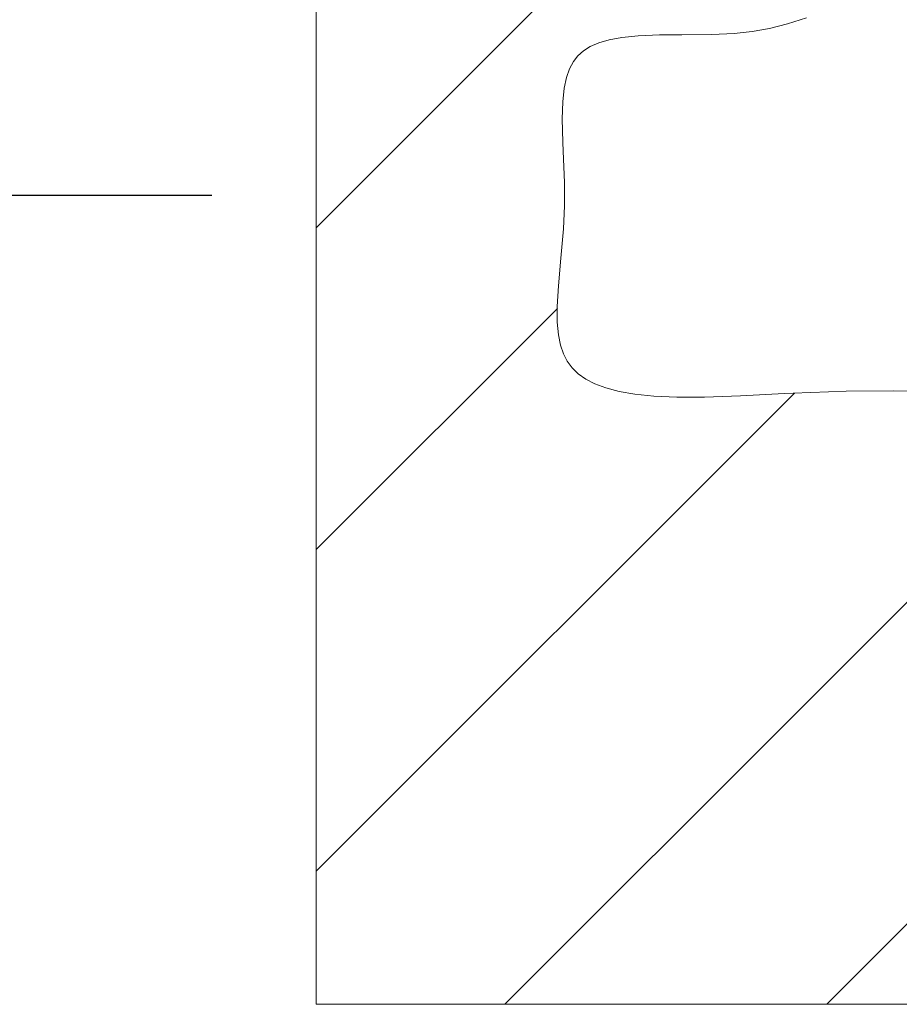
# Model space of a CAD drawing. Units: millimetres. Extents: x 27314 to 28364, y 4478 to 5963.
# Drawn here: x 27962 to 27988, y 4903 to 4932 of the extents above; entities that cross this region are included whole.
import ezdxf

# ---------------------------------------------------------------- set-up
doc = ezdxf.new("R2010")
doc.units = ezdxf.units.MM
doc.header["$LTSCALE"] = 10
doc.layers.add('寸法', color=3, linetype='Continuous', lineweight=20)
doc.layers.add('細線', color=7, linetype='Continuous', lineweight=9)
doc.styles.add('japanese', font='romans.shx', dxfattribs={"bigfont": 'bigfont.shx'})
doc.dimstyles.new('KIHON1対4', dxfattribs={"dimscale": 10, "dimtxt": 1, "dimasz": 1, "dimexe": 0, "dimexo": 0.8, "dimgap": 0.4, "dimtad": 1, "dimdec": 0, "dimdsep": 46, "dimtxsty": 'japanese', "dimblk": 'OPEN30', "dimcen": 2.5, "dimadec": 0, "dimazin": 0, "dimtfac": 1, "dimtdec": 0, "dimtmove": 0, "dimatfit": 0, "dimfxl": 1, "dimarcsym": 0})

# ---------------------------------------------------------------- blocks, each defined once
blk = doc.blocks.new('_Open30')
at = {"color": 0, "linetype": 'ByBlock', "lineweight": -2}
for p, q in [((-1, 0.2679), (0, 0)), ((0, 0), (-1, -0.2679)), ((0, 0), (-1, 0))]:
    blk.add_line(p, q, dxfattribs=at)
blk = doc.blocks.new('*D24')
at = {"layer": 'Defpoints', "color": 0, "linetype": 'Continuous', "transparency": 16777216}
for p in [(27987.602, 5524.171), (27913.449, 4926.571), (27987.602, 4926.571)]:
    blk.add_point(p, dxfattribs=at)
at = {"layer": '寸法', "color": 0, "linetype": 'Continuous', "lineweight": -2, "transparency": 16777216}
for p, q in [((27967.602, 5524.171), (27913.449, 5524.171)), ((27913.449, 5511.671), (27913.449, 4939.071)), ((27967.602, 4926.571), (27913.449, 4926.571))]:
    blk.add_line(p, q, dxfattribs=at)
at = {"layer": '寸法', "color": 0, "linetype": 'Continuous', "lineweight": -2, "transparency": 16777216, "xscale": 12.5, "yscale": 12.5, "zscale": 12.5}
for p, rotation in [((27913.449, 5524.171), 90), ((27913.449, 4926.571), 270)]:
    blk.add_blockref('_Open30', p, dxfattribs=dict(at, rotation=rotation))
at = {"layer": '寸法', "color": 0, "linetype": 'Continuous', "lineweight": 5, "transparency": 16777216, "insert": (27903.199, 5225.371), "char_height": 12.5, "attachment_point": 5, "rotation": 90, "style": 'japanese'}
blk.add_mtext('598', dxfattribs=at)

msp = doc.modelspace()

# ---------------------------------------------------------------- linework, layer by layer
at = {"layer": '細線'}
for points in [[(27970.656, 5547.871), (27970.656, 4902.871)], [(27970.656, 4925.626), (28026.279, 4981.249)], [(27985.021, 4931.782), (27984.459, 4931.601), (27983.934, 4931.468), (27983.428, 4931.378), (27982.898, 4931.322), (27982.248, 4931.292), (27981.366, 4931.283), (27980.715, 4931.278), (27980.087, 4931.255), (27979.611, 4931.208), (27979.234, 4931.14), (27978.931, 4931.051), (27978.684, 4930.943), (27978.484, 4930.817), (27978.322, 4930.671), (27978.189, 4930.497), (27978.078, 4930.286), (27977.989, 4930.03), (27977.922, 4929.715), (27977.88, 4929.323), (27977.864, 4928.821), (27977.88, 4928.135), (27977.891, 4927.873), (27977.926, 4926.954), (27977.929, 4926.272), (27977.897, 4925.594), (27977.824, 4924.738), (27977.749, 4923.929), (27977.714, 4923.324), (27977.715, 4922.862), (27977.749, 4922.492), (27977.809, 4922.187), (27977.896, 4921.932), (27978.008, 4921.716), (27978.151, 4921.524), (27978.331, 4921.351), (27978.552, 4921.195), (27978.82, 4921.056), (27979.143, 4920.934), (27979.53, 4920.831), (27979.993, 4920.75), (27980.548, 4920.693), (27981.216, 4920.664), (27982.034, 4920.667), (27983.088, 4920.706), (27984.37, 4920.773), (27984.628, 4920.785), (27986.178, 4920.838), (27987.578, 4920.848), (27988.878, 4920.818)], [(27970.656, 4916.198), (27977.721, 4923.263)], [(27970.656, 4906.77), (27984.668, 4920.782)], [(27976.185, 4902.871), (27993.638, 4920.324)], [(27985.613, 4902.871), (28002.061, 4919.318)], [(28026.279, 4902.871), (27970.656, 4902.871)]]:
    msp.add_lwpolyline(points, dxfattribs=at)

# ---------------------------------------------------------------- dimensions: what is measured, and where the dimension line sits
at = {"layer": '寸法', "linetype": 'Continuous', "lineweight": 5}
dim = msp.add_linear_dim(base=(27913.449, 4926.571), p1=(27987.602, 5524.171), p2=(27987.602, 4926.571), angle=90, dimstyle='KIHON1対4', override={"dimtxt": 1.25, "dimasz": 1.25, "dimexo": 2}, dxfattribs=at)
dim.commit()
dim.dimension.update_dxf_attribs({"geometry": '*D24', "text_midpoint": (27903.199, 5225.371)})

doc.saveas('drawing.dxf')
